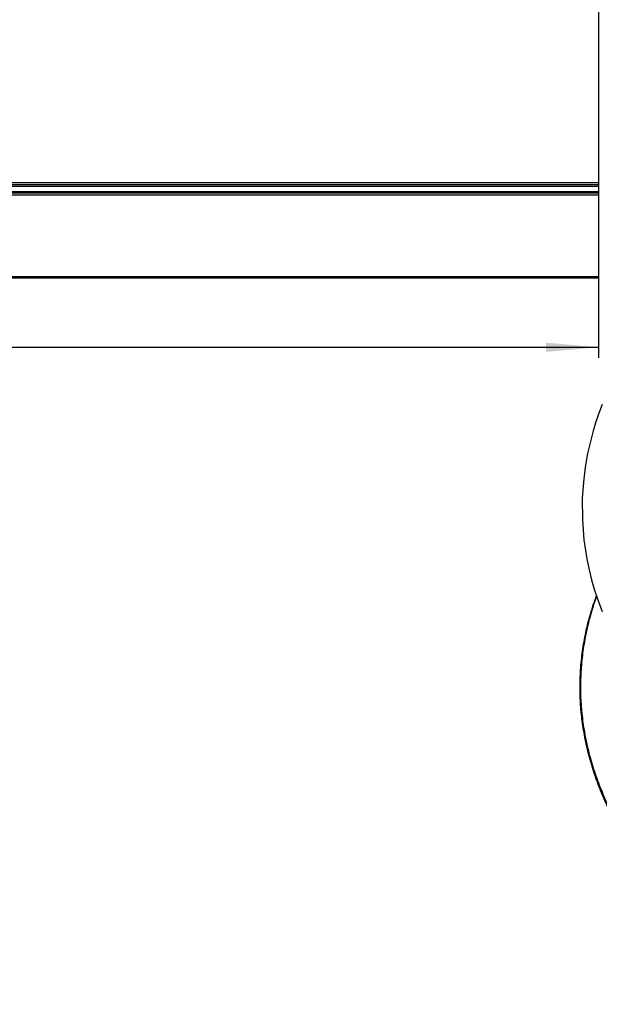
# Model space of a CAD drawing. Units: millimetres. Extents: x -158 to 6636, y -324 to 3696.
# Drawn here: x 2088 to 2640, y 843 to 1781 of the extents above; entities that cross this region are included whole.
import ezdxf

# ---------------------------------------------------------------- set-up
doc = ezdxf.new("R2010")
doc.units = ezdxf.units.MM
doc.header["$LTSCALE"] = 10
doc.layers.add('FORMAT', color=7, linetype='Continuous')
doc.styles.add('SLDTEXTSTYLE1', font='TXT', dxfattribs={"width": 0.7})
doc.dimstyles.new('SLDDIMSTYLE2', dxfattribs={"dimtxt": 35, "dimasz": 50, "dimexe": 0, "dimexo": 0.0625, "dimgap": 8.75, "dimtad": 2, "dimdec": 4, "dimlfac": 0.1, "dimrnd": 1e-09, "dimzin": 12, "dimdsep": 46, "dimtxsty": 'SLDTEXTSTYLE1', "dimsah": 1, "dimcen": 0.09, "dimadec": 0, "dimazin": 3, "dimtfac": 1, "dimtdec": 4, "dimtofl": 0, "dimtmove": 0, "dimatfit": 3, "dimfxl": 0, "dimfrac": 2, "dimtolj": 1, "dimtzin": 12, "dimarcsym": 0})

# ---------------------------------------------------------------- blocks, each defined once
blk = doc.blocks.new('_D_3')
at = {"layer": 'FORMAT'}
for p, q in [((924.5, 1534.67), (924.5, 1458.76)), ((2639.59, 1534.67), (2639.59, 1458.76)), ((924.5, 1468.76), (2639.59, 1468.76))]:
    blk.add_line(p, q, dxfattribs=at)
for points in [[(924.5, 1468.76), (974.5, 1464.36), (974.5, 1473.16)], [(2639.59, 1468.76), (2589.59, 1473.16), (2589.59, 1464.36)]]:
    blk.add_solid(points, dxfattribs=at)
at = {"layer": 'FORMAT', "insert": (1688.97, 1513.88), "char_height": 35, "attachment_point": 1, "style": 'SLDTEXTSTYLE1'}
blk.add_mtext('10000', dxfattribs=at)

msp = doc.modelspace()

# ---------------------------------------------------------------- linework, layer by layer
at = {"color": 7, "linetype": 'Continuous', "lineweight": 25}
for p, q in [((2639.58534, 2378.97851), (2639.58534, 1625.66778)), ((1235.05196, 1625.66778), (2639.58534, 1625.66778)), ((1235.21408, 1623.66778), (2639.58534, 1623.66778)), ((2639.58534, 1625.66778), (2639.58534, 1623.66778)), ((2639.58534, 1623.66778), (2639.58534, 1622.06777)), ((2639.58534, 1622.06777), (1235.3476, 1622.06777)), ((1235.7386, 1617.26777), (2639.58534, 1617.26777)), ((2639.58534, 1615.66776), (1235.86735, 1615.66776)), ((2639.58534, 1613.66776), (1236.02947, 1613.66776)), ((2639.58534, 1622.06777), (2639.58534, 1617.26777)), ((2639.58534, 1617.26777), (2639.58534, 1615.66776)), ((2639.58534, 1615.66776), (2639.58534, 1613.66776)), ((2639.58534, 1613.66776), (2639.58534, 1536.26778)), ((1242.32372, 1536.26778), (2639.58534, 1536.26778)), ((2639.58534, 1534.66776), (1242.45724, 1534.66776)), ((2639.58534, 1536.26778), (2639.58534, 1534.66776)), ((2621.93105, 1144.96529), (2621.93105, 1143.98544))]:
    msp.add_line(p, q, dxfattribs=at)
at = {"color": 7, "linetype": 'Continuous', "lineweight": 25, "flags": 128}
msp.add_lwpolyline([(2643.00244, 1414.25493), (2639.52783, 1404.92794), (2636.7554, 1396.67973), (2634.50862, 1389.29288), (2631.75164, 1379.0244), (2629.14619, 1367.43535), (2626.86343, 1354.49094), (2625.10019, 1340.15378), (2624.09232, 1324.69049), (2624.15719, 1304.70617), (2625.67829, 1285.45053), (2628.41481, 1267.38869), (2630.59735, 1256.87702), (2632.94205, 1247.39599), (2635.55958, 1238.20276), (2638.83114, 1228.10062), (2642.87481, 1217.09129)], dxfattribs=at)
at = {"color": 7, "linetype": 'Continuous', "lineweight": 25}
for points, knots in [([(2835.68304, 843.90131), (2835.683, 843.90133), (2830.5142, 846.8366), (2820.61235, 852.9659), (2803.28084, 864.0035), (2784.13976, 877.25619), (2763.52899, 892.87876), (2744.11895, 909.09077), (2726.58362, 925.27671), (2710.84141, 941.32397), (2696.79118, 957.1354), (2683.87967, 973.27833), (2672.14396, 989.70675), (2661.58865, 1006.41068), (2652.24412, 1023.34263), (2644.11842, 1040.49344), (2637.23621, 1057.81424), (2631.59881, 1075.29461), (2627.22248, 1092.88469), (2624.11196, 1110.57462), (2622.27881, 1128.31375), (2621.72041, 1146.09172), (2622.44121, 1163.8573), (2624.43161, 1181.60161), (2627.73012, 1199.26861), (2631.99212, 1216.12779), (2635.77234, 1227.01387), (2637.53718, 1232.09619)], [0, 0, 0, 0, 0.000000205, 0.029795996, 0.059631556, 0.106053513, 0.152571533, 0.199382815, 0.246293111, 0.288424322, 0.330627534, 0.372758846, 0.414962508, 0.457093774, 0.499297226, 0.541428593, 0.583632524, 0.625763845, 0.667967547, 0.710098966, 0.752303158, 0.794434535, 0.836638493, 0.878769964, 0.920974408, 0.963105844, 1, 1, 1, 1]), ([(2637.68451, 1231.64124), (2636.00898, 1226.81099), (2632.3195, 1216.17487), (2628.13078, 1199.57588), (2624.83147, 1181.91357), (2622.8415, 1164.18393), (2622.12097, 1146.42283), (2622.6776, 1128.65953), (2624.51096, 1110.92492), (2627.61715, 1093.24948), (2631.99261, 1075.66385), (2637.62407, 1058.19775), (2644.50508, 1040.88142), (2652.6225, 1023.74448), (2661.96486, 1006.81683), (2672.51031, 990.1264), (2684.2434, 973.70222), (2697.14299, 957.57222), (2711.18968, 941.76475), (2726.91686, 925.73204), (2744.44575, 909.54956), (2763.84475, 893.35531), (2784.42305, 877.72004), (2803.6448, 864.52678), (2820.7395, 853.36251), (2830.89095, 847.38133), (2835.96589, 844.39121)], [0, 0, 0, 0, 0.035144418, 0.077387216, 0.119630106, 0.161872997, 0.204115654, 0.246358324, 0.2886011, 0.330843868, 0.373086395, 0.415328941, 0.4575716, 0.499814241, 0.542056643, 0.584299069, 0.626541605, 0.668784116, 0.711026396, 0.753268706, 0.800212934, 0.847157124, 0.893709876, 0.940262666, 0.970135948, 1, 1, 1, 1]), ([(2621.96987, 1143.98585), (2622.06169, 1138.44165), (2622.25154, 1126.97848), (2624.12726, 1109.61365), (2627.21155, 1091.93375), (2631.59475, 1074.33351), (2637.22557, 1056.86301), (2644.11043, 1039.53217), (2652.22967, 1022.39092), (2661.57789, 1005.44903), (2672.1255, 988.75435), (2683.86623, 972.31624), (2696.76877, 956.18212), (2710.82536, 940.36124), (2726.55486, 924.32509), (2744.09804, 908.12835), (2763.49783, 891.92664), (2784.11343, 876.28482), (2803.28374, 863.05326), (2820.54774, 851.95618), (2830.63651, 845.93389), (2835.68304, 842.92146)], [0, 0, 0, 0, 0.049841191, 0.1030515369, 0.1563537701, 0.209563957, 0.2628656054, 0.3160758973, 0.3693777893, 0.4225878995, 0.4758892404, 0.5290994742, 0.5824010152, 0.6356110507, 0.6889120945, 0.7480393038, 0.8072915056, 0.8659267626, 0.9246834763, 0.9623256977, 1, 1, 1, 1])]:
    msp.add_open_spline(points, degree=3, knots=knots, dxfattribs=at)

# ---------------------------------------------------------------- dimensions: what is measured, and where the dimension line sits
at = {"layer": 'FORMAT'}
dim = msp.add_linear_dim(base=(2639.58534, 1468.76191), p1=(924.50222, 1534.66777), p2=(2639.58534, 1534.66777), text='10000', dimstyle='SLDDIMSTYLE2', dxfattribs=at)
dim.commit()
dim.dimension.update_dxf_attribs({"geometry": '_D_3', "text_midpoint": (1741.25105, 1468.76191), "dimtype": 160})

doc.saveas('drawing.dxf')
